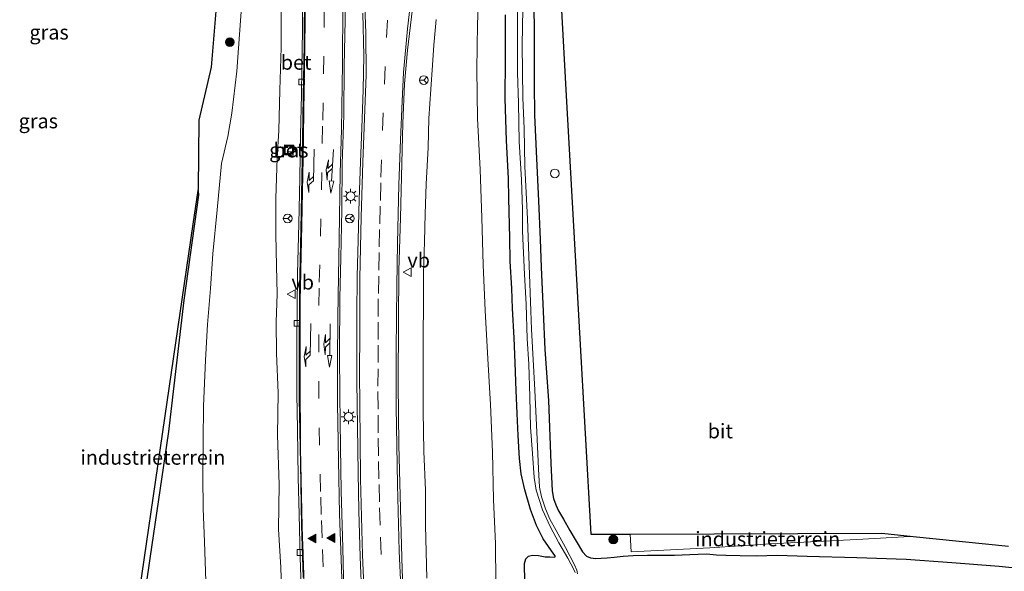
# Model space of a CAD drawing. Units: metres. Extents: x 159995 to 170006, y 388496 to 393751.
# Drawn here: x 160227 to 160397, y 389771 to 389866 of the extents above; entities that cross this region are included whole.
import ezdxf
from ezdxf.enums import TextEntityAlignment as Align

# ---------------------------------------------------------------- set-up
doc = ezdxf.new("R2010")
doc.units = ezdxf.units.M
doc.linetypes.add('VW-3-9_STREEP', pattern=[12, 3, -9])
doc.layers.get('0').update_dxf_attribs({"lineweight": 25})
for name, color, linetype, lineweight in [('B-ME-AL-OVERIG-S-B1', 7, 'Continuous', 18), ('B-ME-GR-BOOM-S-B1', 93, 'Continuous', 18), ('B-ME-GW-INSTEEKWATERGANG-L-B1', 10, 'Continuous', 25), ('B-ME-GW-KRUINLIJN-L-B1', 93, 'Continuous', 18), ('B-ME-GW-TEENLIJN-L-B1', 93, 'Continuous', 18), ('B-ME-IE-GRASLAND-GV-B6', 93, 'Continuous', 18), ('B-ME-IE-GRONDWERKLIJN-GROND_INGERICHT-GV-B6', 253, 'Continuous', 18), ('B-ME-IE-INRICHTINGSELEMENT-S-B1', 253, 'Continuous', 18), ('B-ME-IE-MEUBILAIR_WEGMEUBILAIR-LICHTMAST-S-B1', 8, 'Continuous', 18), ('B-ME-IE-TERREINAFSCHEIDING-HAAG-L-B1', 10, 'Continuous', 25), ('B-ME-KG-KADASTRAAL-OPNAMEDTMGRENS-L-B1', 10, 'Continuous', 25), ('B-ME-OG-WATER-GV-B6', 153, 'Continuous', 18), ('B-ME-VH-VERH_SOORT-BETON-OVERIG-GV-B6', 8, 'IE-TERREINAFSCHEIDING-NATUURLIJK-HOUTWAL', 18), ('B-ME-VH-VERH_SOORT-BITUMEN-GV-B6', 8, 'IE-TERREINAFSCHEIDING-NATUURLIJK-HOUTWAL', 18), ('B-ME-VH-VERH_SOORT-KLINKERS-GV-B6', 8, 'IE-TERREINAFSCHEIDING-NATUURLIJK-HOUTWAL', 18), ('B-ME-VV-KOLK-S-B1', 8, 'Continuous', 18), ('B-ME-VW-MARKERING-39STREEP-015-L-B1', 255, 'VW-3-9_STREEP', 18), ('B-ME-VW-MARKERING-COMBIRE750-S-B1', 255, 'Continuous', 18), ('B-ME-VW-MARKERING-PIJLRE750-S-B1', 7, 'Continuous', 18), ('B-ME-VW-MARKERING-STREEP-015-L-B1', 7, 'Continuous', 18), ('B-ME-VW-MARKERING-VLAKMARK-S-B1', 7, 'Continuous', 18), ('B-ME-VW-MEUBILAIR_WEGMEUBILAIR-RONA-S-B1', 8, 'Continuous', 18), ('B-ME-VW-MEUBILAIR_WEGMEUBILAIR-VERKEERSBORD-S-B1', 8, 'Continuous', 18)]:
    doc.layers.add(name, color=color, linetype=linetype, lineweight=lineweight)
doc.styles.add('NLCS-ISO', font='NLCS-ISO.TTF')
doc.linetypes.add('IE-TERREINAFSCHEIDING-NATUURLIJK-HOUTWAL', pattern='A,7,-1.5,[67,NLCS.SHX,S=0.75,R=45,X=0,Y=0],-1.5,7,-1.5,[70,NLCS.SHX,S=0.75,R=0,X=0,Y=0],-1.5', length=20)

# ---------------------------------------------------------------- blocks, each defined once
blk = doc.blocks.new('put')
for p, q in [((0.75, 0.75), (-0.75, 0.75)), ((-0.75, 0.75), (-0.75, -0.75)), ((0.75, -0.75), (0.75, 0.75)), ((-0.75, -0.75), (0.75, -0.75))]:
    blk.add_line(p, q)
blk.add_lwpolyline([(-0.625, 0.625), (0.625, 0.625), (0.625, -0.625), (-0.625, -0.625)], close=True)
blk = doc.blocks.new('verkeersbord')
for p, q in [((0, 0.75), (-0.75, -0.625)), ((0.75, -0.625), (0, 0.75)), ((-0.75, -0.625), (0.75, -0.625))]:
    blk.add_line(p, q)
blk = doc.blocks.new('dtb')
blk.add_circle((0, 0), 0.75)
blk = doc.blocks.new('wegwijzer')
for q in [(-0.53, -0.53), (0, 0.75), (0.53, -0.53)]:
    blk.add_line((0, 0), q)
blk.add_circle((0, 0), 0.75)
blk = doc.blocks.new('boom')
blk.add_hatch(color=256).paths.add_polyline_path([(-0.75, 0, 1), (0.75, 0, 1)])
blk.add_circle((0, 0), 0.75)
blk = doc.blocks.new('kolk')
blk.add_lwpolyline([(-0.5, -0.5), (0.5, -0.5), (0.5, 0.5), (-0.5, 0.5)], close=True)
blk = doc.blocks.new('verfsymbol')
for color in [252, 253]:
    blk.add_hatch(color=color).paths.add_polyline_path([(0.75, -0.625), (0, 0.75), (-0.75, -0.625)])
blk.add_lwpolyline([(0.75, -0.625), (0, 0.75), (-0.75, -0.625)], close=True)
blk = doc.blocks.new('lantaarnpaal')
for p, q in [((-0.75, 0), (-1.25, 0)), ((-0.88, 0.88), (-0.53, 0.53)), ((0, 0.75), (0, 1.25)), ((0.53, 0.53), (0.88, 0.88)), ((0.75, 0), (1.25, 0)), ((-0.53, -0.53), (-0.88, -0.88)), ((0, -0.75), (0, -1.25)), ((0.53, -0.53), (0.88, -0.88))]:
    blk.add_line(p, q)
blk.add_circle((0, 0), 0.75)
blk = doc.blocks.new('pijlcr')
for p, q in [((0, 0, 0.1), (5.45, 0, 0.1)), ((3.3, -0.75, 0.1), (2.55, 0, 0.1)), ((4.05, -0.75, 0.1), (3.3, 0, 0.1)), ((5.45, 0.38, 0.1), (5.45, -0.38, 0.1)), ((7.5, 0, 0.1), (5.45, 0.38, 0.1)), ((5.45, -0.38, 0.1), (7.5, 0, 0.1)), ((1.85, -0.75, 0.1), (3.3, -0.75, 0.1)), ((3.55, -1.05, 0.1), (1.85, -0.75, 0.1)), ((5.35, -0.75, 0.1), (3.55, -1.05, 0.1)), ((5.35, -0.75, 0.1), (4.05, -0.75, 0.1))]:
    blk.add_line(p, q)
blk = doc.blocks.new('pijlr')
for p, q in [((0, 0, 0.1), (5.45, 0, 0.1)), ((5.45, -0.75, 0.1), (4.7, 0, 0.1)), ((6.2, -0.75, 0.1), (5.45, 0, 0.1)), ((4, -0.75, 0.1), (5.45, -0.75, 0.1)), ((5.7, -1.05, 0.1), (4, -0.75, 0.1)), ((7.5, -0.75, 0.1), (5.7, -1.05, 0.1)), ((7.5, -0.75, 0.1), (6.2, -0.75, 0.1))]:
    blk.add_line(p, q)

msp = doc.modelspace()

# ---------------------------------------------------------------- linework, layer by layer
at = {"layer": 'B-ME-GW-INSTEEKWATERGANG-L-B1'}
for points in [[(160315.805, 389869.306, 15.764), (160315.875, 389862.581, 15.77), (160315.851, 389854.718, 15.766), (160315.954, 389849.307, 15.779), (160316.288, 389841.861, 15.756), (160316.6, 389834.556, 15.864), (160316.922, 389827.928, 15.824), (160317.098, 389823.182, 15.862), (160317.428, 389815.53, 15.859), (160317.712, 389808.994, 15.95), (160318.337, 389800.233, 15.944), (160318.77, 389789.486, 15.943), (160318.98, 389784.719, 15.91), (160319.195, 389783.413, 15.902), (160319.606, 389782.306, 15.881), (160320.089, 389781.261, 15.865), (160320.907, 389779.836, 15.832), (160322.041, 389777.88, 15.797), (160324.208, 389774.19, 15.851), (160324.868, 389773.471, 15.845), (160325.577, 389773.175, 15.803), (160326.465, 389773.088, 15.712), (160327.413, 389773.105, 15.668), (160328.446, 389773.189, 15.665), (160329.648, 389773.303, 15.715), (160331.171, 389773.472, 15.746), (160332.946, 389773.577, 15.766), (160335.406, 389773.644, 15.738), (160337.533, 389773.637, 15.75), (160340.014, 389773.621, 15.75), (160342.703, 389773.763, 15.77), (160345.557, 389773.89, 15.784), (160347.251, 389773.695, 15.694), (160348.867, 389773.625, 15.672), (160351.342, 389773.578, 15.698), (160354.15, 389773.547, 15.726), (160357.689, 389773.636, 15.855), (160362.894, 389773.464, 15.934), (160371.417, 389773.219, 15.981), (160379.929, 389772.957, 15.946), (160387.77, 389772.356, 15.946), (160395.951, 389771.742, 16.048), (160403.736, 389770.965, 16.13)], [(160314.289, 389769.036, 15.959), (160314.192, 389772.22, 15.944), (160314.428, 389772.986, 15.929), (160314.875, 389773.457, 15.912), (160315.57, 389773.656, 15.91), (160316.633, 389773.571, 15.899), (160317.773, 389773.361, 15.859), (160318.585, 389773.342, 15.791), (160319.296, 389773.311, 15.718), (160319.498, 389773.379, 15.709), (160319.489, 389773.523, 15.719), (160319.251, 389773.812, 15.723), (160317.409, 389776.445, 15.881), (160316.3, 389778.746, 15.922), (160315.223, 389781.479, 15.966), (160314.246, 389784.884, 15.956), (160313.649, 389787.629, 15.963), (160313.357, 389790.277, 16), (160313.118, 389794.216, 16.005), (160312.963, 389798.001, 16.019), (160312.775, 389801.967, 16.021), (160312.579, 389806.738, 15.987), (160312.421, 389811.034, 15.963), (160312.125, 389816.072, 15.959), (160312.01, 389819.486, 16.025), (160311.753, 389824.211, 15.987), (160311.681, 389828.238, 15.983), (160311.501, 389834.991, 15.951), (160311.431, 389838.403, 15.939), (160311.126, 389844.962, 15.868), (160310.891, 389852.2, 15.854), (160310.955, 389858.916, 15.814), (160310.958, 389866.583, 15.844)]]:
    msp.add_polyline3d(points, dxfattribs=at)
at = {"layer": 'B-ME-GW-KRUINLIJN-L-B1'}
for points in [[(160272.341, 389868.575, 19.876), (160272.321, 389860.925, 20.176), (160272.11, 389853.623, 20.494), (160271.91, 389846.651, 20.856), (160271.637, 389841.995, 21.028), (160271.381, 389834.965, 21.295), (160271.397, 389828.791, 21.467), (160271.532, 389823.403, 21.715), (160271.625, 389818.545, 21.937), (160271.438, 389813.764, 21.944), (160271.492, 389808.313, 22.101), (160271.79, 389801.585, 22.362), (160271.693, 389794.262, 22.521), (160271.962, 389785.792, 22.653), (160271.874, 389778.142, 22.598), (160272.239, 389771.501, 22.755), (160272.461, 389766.051, 22.796)], [(160299.015, 389865.773, 19.824), (160298.625, 389861.337, 20.029), (160298.369, 389857.886, 20.211), (160298.085, 389853.795, 20.32), (160297.754, 389848.762, 20.616), (160297.654, 389843.75, 20.737), (160297.26, 389837.454, 21.016), (160297.106, 389832.349, 21.198), (160296.984, 389827.569, 21.341), (160296.849, 389822.092, 21.473), (160296.816, 389817.949, 21.573), (160296.743, 389810.214, 21.791), (160296.737, 389805.148, 21.903), (160296.752, 389798.426, 21.988), (160296.887, 389791.478, 22.156), (160297.162, 389784.824, 22.286), (160297.169, 389778.733, 22.345), (160297.387, 389769.67, 22.445)]]:
    msp.add_polyline3d(points, dxfattribs=at)
at = {"layer": 'B-ME-GW-TEENLIJN-L-B1'}
for points in [[(160309.263, 389768.873, 16.379), (160309.229, 389775.591, 16.304), (160308.881, 389783.195, 16.316), (160308.684, 389791.353, 16.333), (160308.375, 389799.56, 16.4), (160307.927, 389807.395, 16.382), (160307.435, 389815.692, 16.335), (160307.093, 389823.575, 16.304), (160306.878, 389831.649, 16.293), (160306.587, 389839.94, 16.281), (160306.139, 389848.744, 16.262), (160306.018, 389857.14, 16.243), (160306.127, 389864.963, 16.256), (160306.382, 389872.232, 16.161)], [(160259.373, 389769.183, 16.284), (160259.125, 389775.964, 16.284), (160258.896, 389781.655, 16.171), (160258.813, 389787.114, 16.125), (160258.904, 389793.316, 16.061), (160258.931, 389799.274, 16.046), (160259.288, 389807.156, 16.119), (160259.636, 389813.299, 16.146), (160260.131, 389819.48, 16.207), (160260.561, 389825.474, 16.223), (160261.313, 389833.048, 16.244), (160262.026, 389840.981, 16.238), (160263.11, 389845.639, 16.456), (160263.83, 389849.632, 16.534), (160264.693, 389856.893, 16.585), (160264.97, 389860.839, 16.607), (160265.554, 389868.667, 16.581)]]:
    msp.add_polyline3d(points, dxfattribs=at)
at = {"layer": 'B-ME-IE-GRASLAND-GV-B6'}
for points in [[(160313.197, 390000, 15.686), (160314.67, 389973.582, 15.516), (160316.572, 389939.455, 15.457), (160318.914, 389897.445, 15.463), (160319.244, 389891.526, 15.544), (160321.41, 389852.664, 15.666), (160323.682, 389811.895, 15.722), (160325.614, 389777.246, 15.778), (160332.388, 389777.272, 15.748), (160332.579, 389774.196, 15.77), (160346.136, 389774.921, 15.764), (160356.574, 389775.581, 15.787), (160371.409, 389776.352, 15.832), (160380.543, 389776.842, 15.815), (160381.142, 389776.879, 15.809), (160397.516, 389775.185, 16.065)], [(160247.642, 389758.771, 16.331), (160249.737, 389773.077, 16.143), (160252.906, 389794.938, 16.066), (160255.57, 389817.486, 16.194), (160258.106, 389835.544, 16.117), (160258.032, 389836.375, 16.129), (160258.084, 389836.66, 16.008), (160258.19, 389848.438, 16.025), (160260.306, 389857.541, 16.22), (160261.632, 389873.457, 16.271), (160261.72, 389874.29, 16.186), (160262.761, 389884.095, 16.305), (160264.584, 389897.851, 16.232), (160266.442, 389916.261, 16.161), (160267.913, 389934.661, 16.22), (160268.899, 389962.393, 15.855), (160268.875, 389983.824, 16.008), (160267.891, 389998.432, 15.974), (160268.307, 389998.061, 15.973), (160269.044, 389997.321, 15.975), (160269.584, 389996.719, 15.955)], [(160309.263, 389768.873, 16.379), (160309.229, 389775.591, 16.304), (160308.881, 389783.195, 16.316), (160308.684, 389791.353, 16.333), (160308.375, 389799.56, 16.4), (160307.927, 389807.395, 16.382), (160307.435, 389815.692, 16.335), (160307.093, 389823.575, 16.304), (160306.878, 389831.649, 16.293), (160306.587, 389839.94, 16.281), (160306.139, 389848.744, 16.262), (160306.018, 389857.14, 16.243), (160306.127, 389864.963, 16.256), (160306.382, 389872.232, 16.161)], [(160306.382, 389872.232, 16.161), (160306.127, 389864.963, 16.256), (160306.018, 389857.14, 16.243), (160306.139, 389848.744, 16.262), (160306.587, 389839.94, 16.281), (160306.878, 389831.649, 16.293), (160307.093, 389823.575, 16.304), (160307.435, 389815.692, 16.335), (160307.927, 389807.395, 16.382), (160308.375, 389799.56, 16.4), (160308.684, 389791.353, 16.333), (160308.881, 389783.195, 16.316), (160309.229, 389775.591, 16.304), (160309.263, 389768.873, 16.379)], [(160313.033, 389871.757, 14.366), (160312.996, 389864.11, 14.406), (160313.025, 389856.656, 14.434), (160313.156, 389851.355, 14.456), (160313.307, 389844.77, 14.437), (160313.67, 389838.211, 14.415), (160313.861, 389833.073, 14.419), (160313.873, 389829.382, 14.439), (160314.194, 389821.933, 14.481), (160314.525, 389816.817, 14.459), (160314.646, 389810.839, 14.48), (160314.981, 389806.486, 14.52), (160315.114, 389800.849, 14.46), (160315.251, 389795.638, 14.419), (160315.577, 389791.151, 14.485), (160315.867, 389787.021, 14.461), (160316.194, 389784.85, 14.476), (160317.311, 389781.468, 14.408), (160318.631, 389778.593, 14.412), (160320.15, 389775.742, 14.335), (160321.693, 389773.132, 14.133), (160322.69, 389771.198, 13.984), (160322.935, 389770.662, 13.974)], [(160276.003, 389870.423, 20.166), (160275.97, 389863.827, 20.502), (160275.858, 389857.469, 20.782), (160275.803, 389852.849, 20.949), (160275.665, 389845.844, 21.249), (160275.532, 389838.474, 21.506), (160275.359, 389830.621, 21.796), (160275.159, 389822.013, 22.061), (160275.057, 389816.192, 22.173), (160275.043, 389809.982, 22.269), (160275.018, 389801.344, 22.45), (160275.133, 389795.336, 22.528), (160275.225, 389787.004, 22.707), (160275.396, 389780.615, 22.785), (160275.595, 389773.257, 22.795), (160275.823, 389766.425, 22.859)], [(160293.359, 389765.479, 22.869), (160293.128, 389771.201, 22.75), (160292.858, 389781.697, 22.646), (160292.597, 389792.622, 22.549), (160292.481, 389803.112, 22.338), (160292.501, 389813.838, 22.105), (160292.603, 389822.587, 21.824), (160292.851, 389831.65, 21.612), (160293.025, 389838.695, 21.351), (160293.274, 389847.925, 21.038), (160293.58, 389854.701, 20.75), (160294.047, 389860.467, 20.511), (160295.256, 389870.562, 20.039)], [(160323.334, 389770.43, 13.798), (160323.235, 389771.079, 13.896), (160322.826, 389772.011, 14.116), (160321.247, 389774.978, 14.364), (160319.655, 389777.883, 14.399), (160318.579, 389779.84, 14.399), (160317.811, 389781.629, 14.385), (160317.114, 389783.702, 14.375), (160316.771, 389785.326, 14.398), (160316.615, 389788.509, 14.436), (160316.404, 389793.613, 14.42), (160316.018, 389802.027, 14.477), (160315.427, 389812.483, 14.459), (160315.091, 389821.922, 14.436), (160314.712, 389831.466, 14.439), (160314.255, 389840.477, 14.447), (160314.143, 389847.029, 14.451), (160313.947, 389852.298, 14.451), (160313.812, 389861.365, 14.427), (160313.962, 389870.742, 14.432)], [(160265.554, 389868.667, 16.581), (160264.97, 389860.839, 16.607), (160264.693, 389856.893, 16.585), (160263.83, 389849.632, 16.534), (160263.11, 389845.639, 16.456), (160262.026, 389840.981, 16.238), (160261.313, 389833.048, 16.244), (160260.561, 389825.474, 16.223), (160260.131, 389819.48, 16.207), (160259.636, 389813.299, 16.146), (160259.288, 389807.156, 16.119), (160258.931, 389799.274, 16.046), (160258.904, 389793.316, 16.061), (160258.813, 389787.114, 16.125), (160258.896, 389781.655, 16.171), (160259.125, 389775.964, 16.284), (160259.373, 389769.183, 16.284)], [(160259.373, 389769.183, 16.284), (160259.125, 389775.964, 16.284), (160258.896, 389781.655, 16.171), (160258.813, 389787.114, 16.125), (160258.904, 389793.316, 16.061), (160258.931, 389799.274, 16.046), (160259.288, 389807.156, 16.119), (160259.636, 389813.299, 16.146), (160260.131, 389819.48, 16.207), (160260.561, 389825.474, 16.223), (160261.313, 389833.048, 16.244), (160262.026, 389840.981, 16.238), (160263.11, 389845.639, 16.456), (160263.83, 389849.632, 16.534), (160264.693, 389856.893, 16.585), (160264.97, 389860.839, 16.607), (160265.554, 389868.667, 16.581)], [(160272.461, 389766.051, 22.796), (160272.239, 389771.501, 22.755), (160271.874, 389778.142, 22.598), (160271.962, 389785.792, 22.653), (160271.693, 389794.262, 22.521), (160271.79, 389801.585, 22.362), (160271.492, 389808.313, 22.101), (160271.438, 389813.764, 21.944), (160271.625, 389818.545, 21.937), (160271.532, 389823.403, 21.715), (160271.397, 389828.791, 21.467), (160271.381, 389834.965, 21.295), (160271.637, 389841.995, 21.028), (160271.91, 389846.651, 20.856), (160272.11, 389853.623, 20.494), (160272.321, 389860.925, 20.176), (160272.341, 389868.575, 19.876)], [(160272.341, 389868.575, 19.876), (160272.321, 389860.925, 20.176), (160272.11, 389853.623, 20.494), (160271.91, 389846.651, 20.856), (160271.637, 389841.995, 21.028), (160271.381, 389834.965, 21.295), (160271.397, 389828.791, 21.467), (160271.532, 389823.403, 21.715), (160271.625, 389818.545, 21.937), (160271.438, 389813.764, 21.944), (160271.492, 389808.313, 22.101), (160271.79, 389801.585, 22.362), (160271.693, 389794.262, 22.521), (160271.962, 389785.792, 22.653), (160271.874, 389778.142, 22.598), (160272.239, 389771.501, 22.755), (160272.461, 389766.051, 22.796)], [(160315.805, 389869.306, 15.764), (160315.875, 389862.581, 15.77), (160315.851, 389854.718, 15.766), (160315.954, 389849.307, 15.779), (160316.288, 389841.861, 15.756), (160316.6, 389834.556, 15.864), (160316.922, 389827.928, 15.824), (160317.098, 389823.182, 15.862), (160317.428, 389815.53, 15.859), (160317.712, 389808.994, 15.95), (160318.337, 389800.233, 15.944), (160318.77, 389789.486, 15.943), (160318.98, 389784.719, 15.91), (160319.195, 389783.413, 15.902), (160319.606, 389782.306, 15.881), (160320.089, 389781.261, 15.865), (160320.907, 389779.836, 15.832), (160322.041, 389777.88, 15.797), (160324.208, 389774.19, 15.851), (160324.868, 389773.471, 15.845), (160325.577, 389773.175, 15.803), (160326.465, 389773.088, 15.712), (160327.413, 389773.105, 15.668), (160328.446, 389773.189, 15.665), (160329.648, 389773.303, 15.715), (160331.171, 389773.472, 15.746), (160332.946, 389773.577, 15.766), (160335.406, 389773.644, 15.738), (160337.533, 389773.637, 15.75), (160340.014, 389773.621, 15.75), (160342.703, 389773.763, 15.77), (160345.557, 389773.89, 15.784), (160347.251, 389773.695, 15.694), (160348.867, 389773.625, 15.672), (160351.342, 389773.578, 15.698), (160354.15, 389773.547, 15.726), (160357.689, 389773.636, 15.855), (160362.894, 389773.464, 15.934), (160371.417, 389773.219, 15.981), (160379.929, 389772.957, 15.946), (160387.77, 389772.356, 15.946), (160395.951, 389771.742, 16.048), (160403.736, 389770.965, 16.13)], [(160403.736, 389770.965, 16.13), (160395.951, 389771.742, 16.048), (160387.77, 389772.356, 15.946), (160379.929, 389772.957, 15.946), (160371.417, 389773.219, 15.981), (160362.894, 389773.464, 15.934), (160357.689, 389773.636, 15.855), (160354.15, 389773.547, 15.726), (160351.342, 389773.578, 15.698), (160348.867, 389773.625, 15.672), (160347.251, 389773.695, 15.694), (160345.557, 389773.89, 15.784), (160342.703, 389773.763, 15.77), (160340.014, 389773.621, 15.75), (160337.533, 389773.637, 15.75), (160335.406, 389773.644, 15.738), (160332.946, 389773.577, 15.766), (160331.171, 389773.472, 15.746), (160329.648, 389773.303, 15.715), (160328.446, 389773.189, 15.665), (160327.413, 389773.105, 15.668), (160326.465, 389773.088, 15.712), (160325.577, 389773.175, 15.803), (160324.868, 389773.471, 15.845), (160324.208, 389774.19, 15.851), (160322.041, 389777.88, 15.797), (160320.907, 389779.836, 15.832), (160320.089, 389781.261, 15.865), (160319.606, 389782.306, 15.881), (160319.195, 389783.413, 15.902), (160318.98, 389784.719, 15.91), (160318.77, 389789.486, 15.943), (160318.337, 389800.233, 15.944), (160317.712, 389808.994, 15.95), (160317.428, 389815.53, 15.859), (160317.098, 389823.182, 15.862), (160316.922, 389827.928, 15.824), (160316.6, 389834.556, 15.864), (160316.288, 389841.861, 15.756), (160315.954, 389849.307, 15.779), (160315.851, 389854.718, 15.766), (160315.875, 389862.581, 15.77), (160315.805, 389869.306, 15.764)], [(160314.289, 389769.036, 15.959), (160314.192, 389772.22, 15.944), (160314.428, 389772.986, 15.929), (160314.875, 389773.457, 15.912), (160315.57, 389773.656, 15.91), (160316.633, 389773.571, 15.899), (160317.773, 389773.361, 15.859), (160318.585, 389773.342, 15.791), (160319.296, 389773.311, 15.718), (160319.498, 389773.379, 15.709), (160319.489, 389773.523, 15.719), (160319.251, 389773.812, 15.723), (160317.409, 389776.445, 15.881), (160316.3, 389778.746, 15.922), (160315.223, 389781.479, 15.966), (160314.246, 389784.884, 15.956), (160313.649, 389787.629, 15.963), (160313.357, 389790.277, 16), (160313.118, 389794.216, 16.005), (160312.963, 389798.001, 16.019), (160312.775, 389801.967, 16.021), (160312.579, 389806.738, 15.987), (160312.421, 389811.034, 15.963), (160312.125, 389816.072, 15.959), (160312.01, 389819.486, 16.025), (160311.753, 389824.211, 15.987), (160311.681, 389828.238, 15.983), (160311.501, 389834.991, 15.951), (160311.431, 389838.403, 15.939), (160311.126, 389844.962, 15.868), (160310.891, 389852.2, 15.854), (160310.955, 389858.916, 15.814), (160310.958, 389866.583, 15.844)], [(160310.958, 389866.583, 15.844), (160310.955, 389858.916, 15.814), (160310.891, 389852.2, 15.854), (160311.126, 389844.962, 15.868), (160311.431, 389838.403, 15.939), (160311.501, 389834.991, 15.951), (160311.681, 389828.238, 15.983), (160311.753, 389824.211, 15.987), (160312.01, 389819.486, 16.025), (160312.125, 389816.072, 15.959), (160312.421, 389811.034, 15.963), (160312.579, 389806.738, 15.987), (160312.775, 389801.967, 16.021), (160312.963, 389798.001, 16.019), (160313.118, 389794.216, 16.005), (160313.357, 389790.277, 16), (160313.649, 389787.629, 15.963), (160314.246, 389784.884, 15.956), (160315.223, 389781.479, 15.966), (160316.3, 389778.746, 15.922), (160317.409, 389776.445, 15.881), (160319.251, 389773.812, 15.723), (160319.489, 389773.523, 15.719), (160319.498, 389773.379, 15.709), (160319.296, 389773.311, 15.718), (160318.585, 389773.342, 15.791), (160317.773, 389773.361, 15.859), (160316.633, 389773.571, 15.899), (160315.57, 389773.656, 15.91), (160314.875, 389773.457, 15.912), (160314.428, 389772.986, 15.929), (160314.192, 389772.22, 15.944), (160314.289, 389769.036, 15.959)], [(160299.015, 389865.773, 19.824), (160298.625, 389861.337, 20.029), (160298.369, 389857.886, 20.211), (160298.085, 389853.795, 20.32), (160297.754, 389848.762, 20.616), (160297.654, 389843.75, 20.737), (160297.26, 389837.454, 21.016), (160297.106, 389832.349, 21.198), (160296.984, 389827.569, 21.341), (160296.849, 389822.092, 21.473), (160296.816, 389817.949, 21.573), (160296.743, 389810.214, 21.791), (160296.737, 389805.148, 21.903), (160296.752, 389798.426, 21.988), (160296.887, 389791.478, 22.156), (160297.162, 389784.824, 22.286), (160297.169, 389778.733, 22.345), (160297.387, 389769.67, 22.445)], [(160297.387, 389769.67, 22.445), (160297.169, 389778.733, 22.345), (160297.162, 389784.824, 22.286), (160296.887, 389791.478, 22.156), (160296.752, 389798.426, 21.988), (160296.737, 389805.148, 21.903), (160296.743, 389810.214, 21.791), (160296.816, 389817.949, 21.573), (160296.849, 389822.092, 21.473), (160296.984, 389827.569, 21.341), (160297.106, 389832.349, 21.198), (160297.26, 389837.454, 21.016), (160297.654, 389843.75, 20.737), (160297.754, 389848.762, 20.616), (160298.085, 389853.795, 20.32), (160298.369, 389857.886, 20.211), (160298.625, 389861.337, 20.029), (160299.015, 389865.773, 19.824)], [(160274.488, 389844.125, 21.283), (160272.875, 389844.199, 21.184), (160272.793, 389842.465, 21.213), (160274.407, 389842.391, 21.313), (160274.488, 389844.125, 21.283)]]:
    msp.add_polyline3d(points, dxfattribs=at)
at = {"layer": 'B-ME-IE-GRONDWERKLIJN-GROND_INGERICHT-GV-B6'}
for points in [[(160235.941, 389757.135, 16.172), (160238.005, 389757.975, 16.302), (160234.429, 389758.082, 16.56), (160231.802, 389758.111, 16.76), (160246.635, 389759.508, 16.135), (160246.774, 389759.487, 16.144), (160252.705, 389799.968, 16.085), (160257.192, 389830.594, 16.019), (160258.032, 389836.375, 16.129), (160258.106, 389835.544, 16.117), (160255.57, 389817.486, 16.194), (160252.906, 389794.938, 16.066), (160249.737, 389773.077, 16.143), (160247.642, 389758.771, 16.331), (160246.164, 389758.262, 16.243), (160244.682, 389758.095, 16.379), (160243.187, 389757.882, 16.361), (160235.941, 389757.135, 16.172)], [(160381.142, 389776.879, 15.809), (160380.543, 389776.842, 15.815), (160371.409, 389776.352, 15.832), (160356.574, 389775.581, 15.787), (160346.136, 389774.921, 15.764), (160332.579, 389774.196, 15.77), (160332.388, 389777.272, 15.748), (160375.73, 389777.439, 15.824), (160381.142, 389776.879, 15.809)]]:
    msp.add_polyline3d(points, dxfattribs=at)
at = {"layer": 'B-ME-IE-TERREINAFSCHEIDING-HAAG-L-B1'}
msp.add_polyline3d([(160258.032, 389836.375, 16.129), (160258.106, 389835.544, 16.117), (160255.57, 389817.486, 16.194), (160252.906, 389794.938, 16.066), (160249.737, 389773.077, 16.143), (160247.642, 389758.771, 16.331), (160246.164, 389758.262, 16.243), (160244.682, 389758.095, 16.379), (160243.187, 389757.882, 16.361), (160235.941, 389757.135, 16.172)], dxfattribs=at)
at = {"layer": 'B-ME-KG-KADASTRAAL-OPNAMEDTMGRENS-L-B1'}
for points in [[(160319.244, 389891.526, 15.544), (160321.41, 389852.664, 15.666), (160323.682, 389811.895, 15.722), (160325.614, 389777.246, 15.778), (160332.388, 389777.272, 15.748), (160375.73, 389777.439, 15.824), (160381.142, 389776.879, 15.809), (160397.516, 389775.185, 16.065)], [(160246.774, 389759.487, 16.144), (160252.705, 389799.968, 16.085), (160257.192, 389830.594, 16.019), (160258.032, 389836.375, 16.129), (160258.084, 389836.66, 16.008), (160258.19, 389848.438, 16.025), (160260.306, 389857.541, 16.22), (160261.632, 389873.457, 16.271)]]:
    msp.add_polyline3d(points, dxfattribs=at)
at = {"layer": 'B-ME-OG-WATER-GV-B6'}
for points in [[(160322.935, 389770.662, 13.974), (160322.69, 389771.198, 13.984), (160321.693, 389773.132, 14.133), (160320.15, 389775.742, 14.335), (160318.631, 389778.593, 14.412), (160317.311, 389781.468, 14.408), (160316.194, 389784.85, 14.476), (160315.867, 389787.021, 14.461), (160315.577, 389791.151, 14.485), (160315.251, 389795.638, 14.419), (160315.114, 389800.849, 14.46), (160314.981, 389806.486, 14.52), (160314.646, 389810.839, 14.48), (160314.525, 389816.817, 14.459), (160314.194, 389821.933, 14.481), (160313.873, 389829.382, 14.439), (160313.861, 389833.073, 14.419), (160313.67, 389838.211, 14.415), (160313.307, 389844.77, 14.437), (160313.156, 389851.355, 14.456), (160313.025, 389856.656, 14.434), (160312.996, 389864.11, 14.406), (160313.033, 389871.757, 14.366)], [(160313.962, 389870.742, 14.432), (160313.812, 389861.365, 14.427), (160313.947, 389852.298, 14.451), (160314.143, 389847.029, 14.451), (160314.255, 389840.477, 14.447), (160314.712, 389831.466, 14.439), (160315.091, 389821.922, 14.436), (160315.427, 389812.483, 14.459), (160316.018, 389802.027, 14.477), (160316.404, 389793.613, 14.42), (160316.615, 389788.509, 14.436), (160316.771, 389785.326, 14.398), (160317.114, 389783.702, 14.375), (160317.811, 389781.629, 14.385), (160318.579, 389779.84, 14.399), (160319.655, 389777.883, 14.399), (160321.247, 389774.978, 14.364), (160322.826, 389772.011, 14.116), (160323.235, 389771.079, 13.896), (160323.334, 389770.43, 13.798)]]:
    msp.add_polyline3d(points, dxfattribs=at)
at = {"layer": 'B-ME-VH-VERH_SOORT-BETON-OVERIG-GV-B6'}
for points in [[(160275.823, 389766.425, 22.859), (160275.595, 389773.257, 22.795), (160275.396, 389780.615, 22.785), (160275.225, 389787.004, 22.707), (160275.133, 389795.336, 22.528), (160275.018, 389801.344, 22.45), (160275.043, 389809.982, 22.269), (160275.057, 389816.192, 22.173), (160275.159, 389822.013, 22.061), (160275.359, 389830.621, 21.796), (160275.532, 389838.474, 21.506), (160275.665, 389845.844, 21.249), (160275.803, 389852.849, 20.949), (160275.858, 389857.469, 20.782), (160275.97, 389863.827, 20.502), (160276.003, 389870.423, 20.166)], [(160276.337, 389871.001, 20.121), (160276.258, 389861.479, 20.581), (160276.113, 389852.54, 20.892), (160275.943, 389841.706, 21.356), (160275.679, 389829.573, 21.702), (160275.454, 389819.28, 22.026), (160275.421, 389808.262, 22.283), (160275.436, 389800.595, 22.457), (160275.646, 389789.378, 22.691), (160275.824, 389778.724, 22.756), (160276.135, 389769.832, 22.838)], [(160274.488, 389844.125, 21.283), (160274.407, 389842.391, 21.313), (160272.793, 389842.465, 21.213), (160272.875, 389844.199, 21.184), (160274.488, 389844.125, 21.283)]]:
    msp.add_polyline3d(points, dxfattribs=at)
at = {"layer": 'B-ME-VH-VERH_SOORT-BITUMEN-GV-B6'}
for points in [[(160283.445, 389873.984, 20.07), (160283.362, 389865.621, 20.396), (160283.182, 389857.797, 20.724), (160283.087, 389849.318, 21.105), (160282.807, 389840.939, 21.391), (160282.747, 389833.009, 21.706), (160282.565, 389824.787, 21.961), (160282.44, 389817.846, 22.151), (160282.381, 389808.361, 22.396), (160282.395, 389801.183, 22.551), (160282.521, 389792.204, 22.694), (160282.666, 389784.71, 22.807), (160282.941, 389774.825, 22.895), (160283.097, 389767.456, 22.977)], [(160276.135, 389769.832, 22.838), (160275.824, 389778.724, 22.756), (160275.646, 389789.378, 22.691), (160275.436, 389800.595, 22.457), (160275.421, 389808.262, 22.283), (160275.454, 389819.28, 22.026), (160275.679, 389829.573, 21.702), (160275.943, 389841.706, 21.356), (160276.113, 389852.54, 20.892), (160276.258, 389861.479, 20.581), (160276.337, 389871.001, 20.121)], [(160295.256, 389870.562, 20.039), (160294.047, 389860.467, 20.511), (160293.58, 389854.701, 20.75), (160293.274, 389847.925, 21.038), (160293.025, 389838.695, 21.351), (160292.851, 389831.65, 21.612), (160292.603, 389822.587, 21.824), (160292.501, 389813.838, 22.105), (160292.481, 389803.112, 22.338), (160292.597, 389792.622, 22.549), (160292.858, 389781.697, 22.646), (160293.128, 389771.201, 22.75), (160293.359, 389765.479, 22.869)], [(160286.189, 389766.264, 22.981), (160285.944, 389773.335, 22.943), (160285.711, 389781.279, 22.904), (160285.559, 389787.826, 22.789), (160285.434, 389795.768, 22.745), (160285.34, 389803.474, 22.527), (160285.329, 389809.204, 22.384), (160285.373, 389815.011, 22.281), (160285.429, 389821.582, 22.135), (160285.55, 389827.79, 21.942), (160285.726, 389834.882, 21.621), (160285.953, 389841.209, 21.43), (160286.189, 389847.097, 21.233), (160286.437, 389853.689, 20.913), (160286.546, 389859.543, 20.672), (160286.394, 389866.853, 20.366)]]:
    msp.add_polyline3d(points, dxfattribs=at)
at = {"layer": 'B-ME-VH-VERH_SOORT-KLINKERS-GV-B6'}
for points in [[(160283.097, 389767.456, 22.977), (160282.941, 389774.825, 22.895), (160282.666, 389784.71, 22.807), (160282.521, 389792.204, 22.694), (160282.395, 389801.183, 22.551), (160282.381, 389808.361, 22.396), (160282.44, 389817.846, 22.151), (160282.565, 389824.787, 21.961), (160282.747, 389833.009, 21.706), (160282.807, 389840.939, 21.391), (160283.087, 389849.318, 21.105), (160283.182, 389857.797, 20.724), (160283.362, 389865.621, 20.396), (160283.445, 389873.984, 20.07)], [(160286.394, 389866.853, 20.366), (160286.546, 389859.543, 20.672), (160286.437, 389853.689, 20.913), (160286.189, 389847.097, 21.233), (160285.953, 389841.209, 21.43), (160285.726, 389834.882, 21.621), (160285.55, 389827.79, 21.942), (160285.429, 389821.582, 22.135), (160285.373, 389815.011, 22.281), (160285.329, 389809.204, 22.384), (160285.34, 389803.474, 22.527), (160285.434, 389795.768, 22.745), (160285.559, 389787.826, 22.789), (160285.711, 389781.279, 22.904), (160285.944, 389773.335, 22.943), (160286.189, 389766.264, 22.981)]]:
    msp.add_polyline3d(points, dxfattribs=at)
at = {"layer": 'B-ME-VW-MARKERING-39STREEP-015-L-B1'}
for points in [[(160279.534, 389771.617, 22.895), (160279.359, 389776.623, 22.834), (160279.206, 389780.613, 22.762), (160279.11, 389784.603, 22.716), (160278.927, 389792.556, 22.647), (160278.814, 389800.572, 22.5), (160278.777, 389808.578, 22.322), (160278.829, 389816.579, 22.141), (160278.881, 389820.565, 22.048), (160279.089, 389828.476, 21.872), (160279.251, 389836.447, 21.564), (160279.399, 389844.416, 21.255), (160279.471, 389848.436, 21.131), (160279.612, 389856.431, 20.781), (160279.72, 389864.389, 20.461), (160279.762, 389872.314, 20.063)], [(160289.521, 389773.747, 22.82), (160289.366, 389778.787, 22.844), (160289.232, 389782.811, 22.748), (160289.144, 389786.774, 22.682), (160289.066, 389790.754, 22.633), (160289.009, 389794.711, 22.572), (160288.998, 389798.767, 22.52), (160288.972, 389802.717, 22.445), (160289.009, 389806.757, 22.359), (160289.02, 389810.732, 22.25), (160289.018, 389814.703, 22.236), (160289.05, 389818.654, 22.212), (160289.149, 389822.681, 22.013), (160289.201, 389826.667, 21.883), (160289.297, 389830.649, 21.738), (160289.4, 389834.663, 21.629), (160289.493, 389838.659, 21.492), (160289.77, 389846.691, 21.197), (160290.107, 389854.665, 20.895), (160290.467, 389862.661, 20.532), (160290.659, 389866.669, 20.329)]]:
    msp.add_polyline3d(points, dxfattribs=at)
at = {"layer": 'B-ME-VW-MARKERING-STREEP-015-L-B1'}
for points in [[(160275.287, 389984.13, 15.946), (160275.611, 389975.484, 16.043), (160275.869, 389967.084, 16.27), (160276.08, 389959.138, 16.53), (160276.238, 389951.996, 16.761), (160276.376, 389942.95, 17.027), (160276.443, 389935.71, 17.261), (160276.515, 389925.26, 17.618), (160276.532, 389915.35, 18.034), (160276.563, 389905.604, 18.387), (160276.576, 389896.423, 18.864), (160276.542, 389885.988, 19.353), (160276.507, 389875.831, 19.868), (160276.458, 389865.29, 20.389), (160276.29, 389853.71, 20.856), (160276.101, 389841.934, 21.316), (160275.856, 389830.421, 21.646), (160275.587, 389817.354, 22.078), (160275.569, 389804.383, 22.377), (160275.672, 389791.999, 22.637), (160275.946, 389778.535, 22.757), (160276.357, 389766.919, 22.834), (160276.49, 389763.173, 22.837), (160276.601, 389761.158, 22.885)], [(160286.58, 389871.311, 20.224), (160286.875, 389863.431, 20.578), (160286.928, 389856.246, 20.903), (160286.582, 389847.262, 21.281), (160286.378, 389841.207, 21.484), (160286.097, 389831.758, 21.822), (160285.872, 389821.272, 22.125), (160285.835, 389811.786, 22.315), (160285.797, 389805.161, 22.458), (160285.932, 389793.486, 22.713), (160286.005, 389786.774, 22.802), (160286.344, 389773.722, 22.912), (160286.706, 389764.327, 22.976)], [(160294.872, 389871.17, 20.04), (160294.053, 389864.134, 20.386), (160293.391, 389856.672, 20.699), (160293.144, 389851.715, 20.935), (160292.86, 389845.083, 21.21), (160292.595, 389837.332, 21.487), (160292.346, 389827.322, 21.813), (160292.207, 389819.926, 21.999), (160292.113, 389808.891, 22.275), (160292.137, 389799.173, 22.473), (160292.362, 389785.784, 22.654), (160292.644, 389774.323, 22.764), (160293.203, 389761.929, 22.877)], [(160282.913, 389764.591, 22.98), (160282.649, 389772.902, 22.897), (160282.388, 389780.762, 22.825), (160282.163, 389789.916, 22.721), (160282.032, 389799.708, 22.606), (160282.013, 389806.931, 22.451), (160282.077, 389814.556, 22.277), (160282.187, 389821.623, 22.097), (160282.286, 389828.074, 21.905), (160282.502, 389839.36, 21.524), (160282.682, 389846.826, 21.295), (160282.867, 389858.177, 20.801), (160282.957, 389868.29, 20.338)]]:
    msp.add_polyline3d(points, dxfattribs=at)

# ---------------------------------------------------------------- block references
at = {"layer": 'B-ME-AL-OVERIG-S-B1', "rotation": 90}
msp.add_blockref('dtb', (160319.441, 389839.301, 15.818), dxfattribs=at)
at = {"layer": 'B-ME-GR-BOOM-S-B1', "rotation": 90}
for p in [(160263.478, 389861.876, 16.557), (160329.504, 389776.328, 15.903)]:
    msp.add_blockref('boom', p, dxfattribs=at)
at = {"layer": 'B-ME-IE-INRICHTINGSELEMENT-S-B1', "rotation": 90}
msp.add_blockref('put', (160273.654, 389843.356, 21.253), dxfattribs=at)
at = {"layer": 'B-ME-IE-MEUBILAIR_WEGMEUBILAIR-LICHTMAST-S-B1', "rotation": 90}
for p in [(160284.281, 389835.375, 21.816), (160283.926, 389797.432, 22.781)]:
    msp.add_blockref('lantaarnpaal', p, dxfattribs=at)
at = {"layer": 'B-ME-VV-KOLK-S-B1', "rotation": 90}
for p in [(160275.864, 389855.014, 20.748), (160275.078, 389813.522, 22.154), (160275.586, 389774.101, 22.822)]:
    msp.add_blockref('kolk', p, dxfattribs=at)
at = {"layer": 'B-ME-VW-MARKERING-COMBIRE750-S-B1'}
for p, rotation in [((160281.304, 389843.412, 21.387), 266.7), ((160280.755, 389813.451, 22.293), 269.1)]:
    msp.add_blockref('pijlcr', p, dxfattribs=dict(at, rotation=rotation))
at = {"layer": 'B-ME-VW-MARKERING-PIJLRE750-S-B1'}
for p, rotation in [((160278.012, 389843.484, 21.292), 268.5), ((160277.411, 389813.494, 22.221), 269.2)]:
    msp.add_blockref('pijlr', p, dxfattribs=dict(at, rotation=rotation))
at = {"layer": 'B-ME-VW-MARKERING-VLAKMARK-S-B1', "rotation": 90}
for p in [(160277.678, 389776.521, 22.801), (160280.942, 389776.596, 22.823)]:
    msp.add_blockref('verfsymbol', p, dxfattribs=at)
at = {"layer": 'B-ME-VW-MEUBILAIR_WEGMEUBILAIR-RONA-S-B1', "rotation": 90}
for p in [(160296.882, 389855.349, 20.65), (160273.441, 389831.547, 21.734), (160284.163, 389831.531, 22.019)]:
    msp.add_blockref('wegwijzer', p, dxfattribs=at)
at = {"layer": 'B-ME-VW-MEUBILAIR_WEGMEUBILAIR-VERKEERSBORD-S-B1', "rotation": 90}
for p in [(160294.052, 389822.328, 22.022), (160274.087, 389818.548, 22.106)]:
    msp.add_blockref('verkeersbord', p, dxfattribs=at)

# ---------------------------------------------------------------- texts
at = {"layer": 'B-ME-IE-GRASLAND-GV-B6', "ltscale": 0.2, "style": 'NLCS-ISO'}
for p in [(160232.3615, 389863.573), (160230.5115, 389848.302), (160273.6405, 389843.295)]:
    msp.add_text('gras', height=2.5, dxfattribs=at).set_placement(p, align=Align.MIDDLE_CENTER)
at = {"layer": 'B-ME-IE-GRONDWERKLIJN-GROND_INGERICHT-GV-B6', "ltscale": 0.2, "style": 'NLCS-ISO'}
for p in [(160250.2312, 389790.4542), (160356.0725, 389776.421)]:
    msp.add_text('industrieterrein', height=2.5, dxfattribs=at).set_placement(p, align=Align.MIDDLE_CENTER)
at = {"layer": 'B-ME-VH-VERH_SOORT-BETON-OVERIG-GV-B6', "ltscale": 0.2, "style": 'NLCS-ISO'}
for p in [(160274.8986, 389858.3834), (160273.6407, 389843.2949)]:
    msp.add_text('bet', height=2.5, dxfattribs=at).set_placement(p, align=Align.MIDDLE_CENTER)
at = {"layer": 'B-ME-VH-VERH_SOORT-BITUMEN-GV-B6', "ltscale": 0.2, "style": 'NLCS-ISO'}
msp.add_text('bit', height=2.5, dxfattribs=at).set_placement((160347.9184, 389794.9916), align=Align.MIDDLE_CENTER)
at = {"layer": 'B-ME-VW-MEUBILAIR_WEGMEUBILAIR-VERKEERSBORD-S-B1', "ltscale": 0.2, "style": 'NLCS-ISO'}
for p in [(160294.052, 389822.328, 22.022), (160274.087, 389818.548, 22.106)]:
    msp.add_text('vb', height=2.5, dxfattribs=at).set_placement(p, align=Align.BOTTOM_LEFT)

doc.saveas('drawing.dxf')
